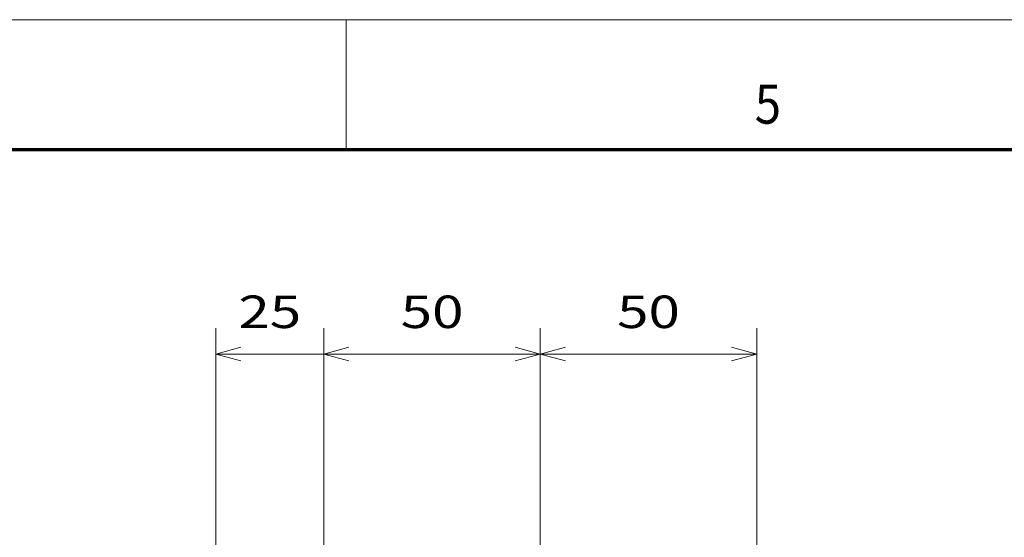
# Model space of a CAD drawing. Extents: x -1000000 to 1000000, y -1000000 to 1000000.
# Drawn here: x 254 to 330, y 257 to 297 of the extents above; entities that cross this region are included whole.
import ezdxf
from ezdxf.enums import TextEntityAlignment as Align

# ---------------------------------------------------------------- set-up
doc = ezdxf.new("R2010")
doc.units = 0
doc.layers.get('0').update_dxf_attribs({"lineweight": 13})
doc.layers.add('General', color=7, linetype='Continuous', lineweight=13)
doc.styles.get("Standard").update_dxf_attribs({"font": 'isocp.shx'})
doc.dimstyles.get("Standard").update_dxf_attribs({"dimtxt": 2.5, "dimasz": 2.5, "dimexe": 1.25, "dimexo": 0.625, "dimtad": 1, "dimcen": 2.5, "dimadec": 0, "dimazin": 0, "dimtfac": 1, "dimtmove": 0, "dimatfit": 0, "dimfxl": 1, "dimarcsym": 0})

# ---------------------------------------------------------------- blocks, each defined once
blk = doc.blocks.new('*D110')
at = {"color": 7, "lineweight": 13, "ltscale": 0.485025}
blk.add_line((268.94619, 253.863914), (268.94619, 273.264931), dxfattribs=at)
at = {"color": 7, "lineweight": 13}
blk.add_line((277.279523, 237.622316), (277.279523, 273.264931), dxfattribs=at)
at = {"color": 7, "lineweight": 13, "ltscale": 0.333333}
blk.add_line((268.94619, 271.264931), (282.279523, 271.264931), dxfattribs=at)
at = {"color": 7, "lineweight": 13}
for points in [[(270.878042, 271.782569), (268.94619, 271.264931), (270.878042, 270.747293)], [(279.211375, 271.782569), (277.279523, 271.264931), (279.211375, 270.747293)]]:
    blk.add_lwpolyline(points, dxfattribs=at)
blk.add_text('25', height=2.5, dxfattribs=at).set_placement((270.694269, 273.264931), (275.531445, 273.264931), align=Align.FIT)
blk = doc.blocks.new('*D111')
at = {"color": 7, "lineweight": 13}
for p, q in [((277.279523, 237.622316), (277.279523, 273.264931)), ((293.94619, 221.157084), (293.94619, 273.264931))]:
    blk.add_line(p, q, dxfattribs=at)
at = {"color": 7, "lineweight": 13, "ltscale": 0.416667}
blk.add_line((277.279523, 271.264931), (293.94619, 271.264931), dxfattribs=at)
at = {"color": 7, "lineweight": 13}
for points in [[(279.211375, 271.782569), (277.279523, 271.264931), (279.211375, 270.747293)], [(292.014338, 270.747293), (293.94619, 271.264931), (292.014338, 271.782569)]]:
    blk.add_lwpolyline(points, dxfattribs=at)
blk.add_text('50', height=2.5, dxfattribs=at).set_placement((283.194269, 273.264931), (288.031445, 273.264931), align=Align.FIT)
blk = doc.blocks.new('*D112')
at = {"color": 7, "lineweight": 13}
for p, q in [((293.94619, 221.157084), (293.94619, 273.264931)), ((310.612857, 204.458878), (310.612857, 273.264931))]:
    blk.add_line(p, q, dxfattribs=at)
at = {"color": 7, "lineweight": 13, "ltscale": 0.416667}
blk.add_line((293.94619, 271.264931), (310.612857, 271.264931), dxfattribs=at)
at = {"color": 7, "lineweight": 13}
for points in [[(295.878042, 271.782569), (293.94619, 271.264931), (295.878042, 270.747293)], [(308.681005, 270.747293), (310.612857, 271.264931), (308.681005, 271.782569)]]:
    blk.add_lwpolyline(points, dxfattribs=at)
blk.add_text('50', height=2.5, dxfattribs=at).set_placement((299.860934, 273.264931), (304.698113, 273.264931), align=Align.FIT)

msp = doc.modelspace()

# ---------------------------------------------------------------- linework, layer by layer
at = {"layer": 'General', "color": 7, "lineweight": 13}
msp.add_line((0, 297), (420, 297), dxfattribs=at)
at = {"layer": 'General', "color": 7, "lineweight": 13, "ltscale": 0.25}
msp.add_line((279, 287), (279, 297), dxfattribs=at)
at = {"layer": 'General', "color": 7, "lineweight": 70}
msp.add_line((17, 287), (410, 287), dxfattribs=at)

# ---------------------------------------------------------------- texts
at = {"layer": 'General', "color": 7, "lineweight": 13}
msp.add_text('5', height=3, dxfattribs=at).set_placement((310.4634, 289), (312.4866, 289), align=Align.FIT)

# ---------------------------------------------------------------- dimensions: what is measured, and where the dimension line sits
at = {"color": 0, "lineweight": 0}
for base, p1, p2, picture, middle in [((268.9462, 271.2649), (277.2795, 235.6223), (268.9462, 251.8639), '*D110', (273.1129, 271.2649)), ((277.2795, 271.2649), (293.9462, 219.1571), (277.2795, 235.6223), '*D111', (285.6129, 271.2649)), ((293.9462, 271.2649), (310.6129, 202.4589), (293.9462, 219.1571), '*D112', (302.2795, 271.2649))]:
    dim = msp.add_linear_dim(base=base, p1=p1, p2=p2, angle=179.999046, dimstyle='STANDARD', override={"dimlfac": 3}, dxfattribs=at)
    dim.commit()
    dim.dimension.update_dxf_attribs({"geometry": picture, "text_midpoint": middle, "dimtype": 160, "oblique_angle": 89.999523})

doc.saveas('drawing.dxf')
